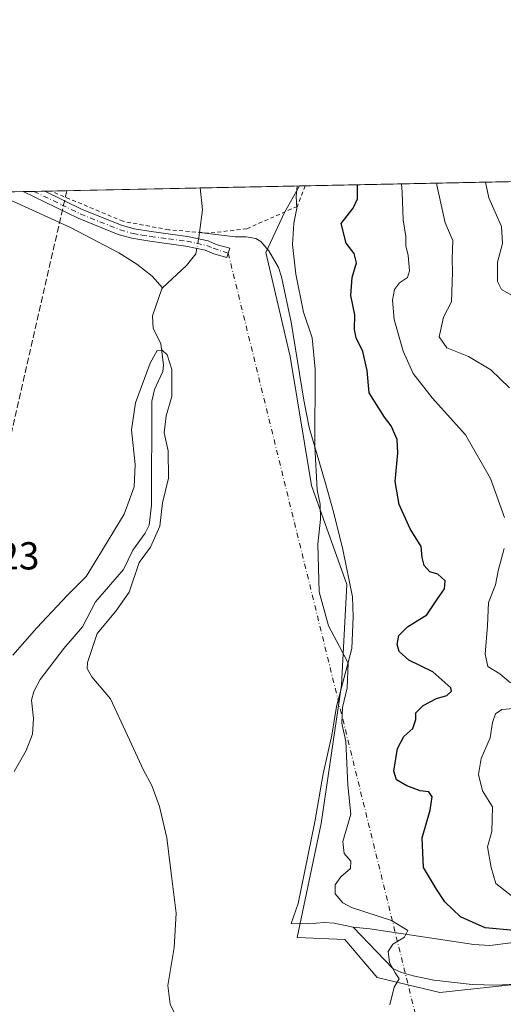
# Model space of a CAD drawing. Units: metres. Extents: x 638149 to 641608, y 4729813 to 4732196.
# Drawn here: x 639383 to 639507, y 4731943 to 4732196 of the extents above; entities that cross this region are included whole.
import ezdxf

# ---------------------------------------------------------------- set-up
doc = ezdxf.new("R2010")
doc.units = ezdxf.units.M
doc.header["$MEASUREMENT"] = 0
for name, pattern in [('DGN Style 2', [1.6480167562047852, 0.988810053722871, -0.6592067024819142]), ('DGN Style 3', [2.307223458686699, 1.648016756204785, -0.6592067024819142]), ('DGN Style 4', [2.6384748266838614, 1.318413404963828, -0.6592067024819142, 0.001648016756204785, -0.6592067024819142])]:
    doc.linetypes.add(name, pattern=pattern)
for name, color, linetype, lineweight in [('Alambrada', 7, 'DGN Style 2', 0), ('Camino Cxs', 7, 'Continuous', 0), ('Camino eje', 30, 'DGN Style 4', 13), ('Camino eje virtual', 6, 'DGN Style 4', 0), ('Comarca CxS', 21, 'Continuous', 0), ('Comunidad Autónoma CxS', 142, 'Continuous', 0), ('Conducción de hidrocarburos lineal', 6, 'DGN Style 3', 0), ('Corriente natural lineal', 142, 'Continuous', 13), ('Corriente natural lineal oculto', 9, 'DGN Style 4', 13), ('Cultivos herbáceos CxS', 92, 'Continuous', 0), ('Curva de nivel maestra', 30, 'Continuous', 30), ('Curva de nivel normal', 30, 'Continuous', 0), ('Municipio CxS', 4, 'Continuous', 0), ('Provincia CxS', 1, 'Continuous', 0), ('Rótulo de punto de cota en terreno', 7, 'Continuous', 0), ('Suelo desnudo CxS', 253, 'Continuous', 0)]:
    doc.layers.add(name, color=color, linetype=linetype, lineweight=lineweight)
doc.styles.add('Style-Arial', font='txt')

# ---------------------------------------------------------------- blocks, each defined once
blk = doc.blocks.new('*U16')
at = {"layer": 'Cultivos herbáceos CxS', "color": 92, "linetype": 'Continuous', "lineweight": 0}
blk.add_polyline3d([(639336.6233000001, 4731938.3529, 514.6407999999938), (639338.3233000003, 4731943.402899999, 514.6725000000006), (639338.3865, 4731943.6165, 514.6637999999948), (639340.2364999996, 4731950.8465, 514.6533000000054), (639340.2615, 4731950.951900001, 514.6557999999932), (639346.6070999998, 4731980.099500001, 514.880799999999), (639380.4040999999, 4732150.656099999, 519.6183000000019), (639380.4080999997, 4732150.683499999, 519.6199000000051), (639380.4133000001, 4732150.7005, 519.6206999999995), (639380.5631999997, 4732151.395400001, 519.6588999999949), (639454.9995999997, 4732152.903899999, 519.8659000000043), (639451.1699000001, 4732146.117699999, 519.4184999999999), (639446.3768999996, 4732135.821699999, 518.5816999999952), (639446.7220999999, 4732134.3595, 518.6511000000028), (639452.6678999999, 4732109.1677, 518.8947999999946), (639458.1061000006, 4732076.058900001, 519.6040000000066), (639467.1722999997, 4732050.659700001, 520.4097000000038), (639465.7827000003, 4732024.7729, 519.327900000004), (639460.5617000004, 4731989.271299999, 518.2204999999958), (639454.4358999999, 4731960.046499999, 517.3876000000018), (639466.6858999999, 4731959.574300001, 518.5383000000002), (639474.9855000004, 4731949.829100001, 519.2079999999987), (639491.0535000004, 4731945.915899999, 521.3703999999998), (639526.0477, 4731949.6753, 525.6108999999997)], dxfattribs=at)

msp = doc.modelspace()

# ---------------------------------------------------------------- linework, layer by layer
at = {"layer": 'Alambrada', "color": 7, "linetype": 'DGN Style 2', "lineweight": 0}
msp.add_polyline3d([(639456.4455000004, 4732152.9332, 520.6552999999985), (639454.4801000003, 4732147.670100001, 520.6533000000054), (639441.5000999998, 4732141.920100001, 520.6120999999986), (639431.6901000004, 4732140.790100001, 532.5280999999959), (639421.4600999998, 4732141.6801, 525.0881999999983), (639409.7801000001, 4732143.8301, 518.9483000000037), (639391.1700999998, 4732151.610400001, 519.5253999999986)], dxfattribs=at)
at = {"layer": 'Camino Cxs', "color": 7, "linetype": 'Continuous', "lineweight": 0, "extrusion": (-0.005263034313307674, -0.0001066261149275826, 0.9999861444543563), "elevation": -3350.236115900093, "flags": 128}
msp.add_lwpolyline([(639378.0420634026, 4732151.138077556), (639383.5309394855, 4732151.249277558)], dxfattribs=at)
at = {"layer": 'Camino Cxs', "color": 7, "linetype": 'Continuous', "lineweight": 0}
for points in [[(639437.1601, 4732136.920100001, 519.215400000001), (639436.3601000002, 4732134.540100001, 520.513300000006), (639433.0301000001, 4732135.470100001, 525.2636999999959), (639430.8601000002, 4732136.420100001, 526.2765000000073), (639425.8800999997, 4732137.4901, 524.1428000000016), (639416.5900999998, 4732138.710100001, 518.642200000002), (639412.0401, 4732139.470100001, 518.7753999999986), (639408.5401, 4732140.4801, 518.818499999994), (639398.2600999996, 4732144.610099999, 519.4275999999954), (639384.1635999996, 4732151.468400001, 519.4428000000044)], [(639389.6524, 4732151.579600001, 519.4716999999946), (639399.2801000001, 4732146.880100001, 519.8361000000004), (639409.3601000002, 4732142.850099999, 518.8549000000058), (639412.5900999998, 4732141.920100001, 518.8222999999998), (639416.9600999998, 4732141.1801, 518.9238999999943), (639426.3101000005, 4732139.960100001, 529.4875000000029), (639431.6300999997, 4732138.8101, 527.7734999999957), (639432.7001, 4732138.350099999, 526.2142000000022), (639433.8800999997, 4732137.8301, 523.5838999999978), (639437.1601, 4732136.920100001, 519.215400000001)]]:
    msp.add_polyline3d(points, dxfattribs=at)
msp.add_polyline3d([(639437.1601, 4732136.920100001, 519.215400000001), (639436.3601000002, 4732134.540100001, 520.513300000006), (639433.0301000001, 4732135.470100001, 525.2636999999959), (639430.8601000002, 4732136.420100001, 526.2765000000073), (639425.8800999997, 4732137.4901, 524.1428000000016), (639416.5900999998, 4732138.710100001, 518.642200000002), (639412.0401, 4732139.470100001, 518.7753999999986), (639408.5401, 4732140.4801, 518.818499999994), (639398.2600999996, 4732144.610099999, 519.4275999999954), (639384.1637000004, 4732151.468400001, 519.4428000000044), (639389.6524, 4732151.579600001, 519.4716999999946), (639399.2801000001, 4732146.880100001, 519.8361000000004), (639409.3601000002, 4732142.850099999, 518.8549000000058), (639412.5900999998, 4732141.920100001, 518.8222999999998), (639416.9600999998, 4732141.1801, 518.9238999999943), (639426.3101000005, 4732139.960100001, 529.4875000000029), (639431.6300999997, 4732138.8101, 527.7734999999957), (639432.7001, 4732138.350099999, 526.2142000000022), (639433.8800999997, 4732137.8301, 523.5838999999978)], close=True, dxfattribs=at)
at = {"layer": 'Camino eje', "color": 30, "linetype": 'DGN Style 4', "lineweight": 13}
msp.add_polyline3d([(639386.9006000003, 4732151.523800001, 519.405700000003), (639393.9550999999, 4732148.095100001, 519.4542999999976), (639398.7701000003, 4732145.745100001, 519.6169999999984), (639403.8101000005, 4732143.7301, 519.2532000000066), (639408.9501, 4732141.665100001, 518.8157000000066), (639412.3151000004, 4732140.6951, 518.7949999999983), (639414.5900999998, 4732140.315099999, 518.8028999999951), (639416.7751000002, 4732139.9451, 518.7780000000057), (639421.4200999998, 4732139.335100001, 522.3061000000016), (639426.0950999996, 4732138.725099999, 526.7541999999958), (639428.5850999998, 4732138.190099999, 527.0203000000038), (639431.2451, 4732137.6151, 525.0056999999942), (639432.8651000002, 4732136.9101, 524.420100000003), (639436.7311000006, 4732135.644099999, 519.8279999999941)], dxfattribs=at)
at = {"layer": 'Camino eje virtual', "color": 6, "linetype": 'DGN Style 4', "lineweight": 0, "extrusion": (-0.001897112037697717, 0.007713657934847407, 0.9999684497258805), "elevation": 35808.80413925442, "flags": 128}
msp.add_lwpolyline([(639436.5665544968, 4732000.207561473), (639514.4953315333, 4731683.35913501)], dxfattribs=at)
at = {"layer": 'Comarca CxS', "color": 21, "linetype": 'Continuous', "lineweight": 0, "flags": 128}
msp.add_lwpolyline([(638528.3159529555, 4729819.888270619), (638195.3500010447, 4729813.139982684), (638174.6452742514, 4730849.182476535), (638149.1200010444, 4732126.439982658), (641560.3900010717, 4732195.569982657), (641569.2431171057, 4731763.236275039), (641582.4242000009, 4731119.5489), (641582.8540999992, 4731098.558399999), (641584.2150000005, 4731032.096100001), (641584.4769999996, 4731019.3046), (641606.5116000006, 4729943.2642), (641607.7600010697, 4729882.299982685), (641561.8454000002, 4729881.369500001), (641008.5071038118, 4729870.154859859), (641006.895, 4729870.122199999), (640491.9500999993, 4729859.685699999), (640460.5764555404, 4729859.049818005), (640262.089240753, 4729855.027031217), (640237.3047999995, 4729854.524800001), (639647.224683829, 4729842.565441169), (639620.1903999993, 4729842.0176), (639249.2276847947, 4729834.499151062), (639232.9297000006, 4729834.168900001)], close=True, dxfattribs=at)
at = {"layer": 'Comunidad Autónoma CxS', "color": 142, "linetype": 'Continuous', "lineweight": 0, "flags": 128}
msp.add_lwpolyline([(638528.3159529555, 4729819.888270619), (638195.3500010447, 4729813.139982684), (638174.6452742514, 4730849.182476535), (638149.1200010444, 4732126.439982658), (641560.3900010717, 4732195.569982657), (641569.2431171057, 4731763.236275039), (641582.4242000009, 4731119.5489), (641582.8540999992, 4731098.558399999), (641584.2150000005, 4731032.096100001), (641584.4769999996, 4731019.3046), (641606.5116000006, 4729943.2642), (641607.7600010697, 4729882.299982685), (641561.8454000002, 4729881.369500001), (641008.5071038118, 4729870.154859859), (641006.895, 4729870.122199999), (640491.9500999993, 4729859.685699999), (640460.5764555404, 4729859.049818005), (640262.089240753, 4729855.027031217), (640237.3047999995, 4729854.524800001), (639647.224683829, 4729842.565441169), (639620.1903999993, 4729842.0176), (639249.2276847947, 4729834.499151062), (639232.9297000006, 4729834.168900001)], close=True, dxfattribs=at)
at = {"layer": 'Conducción de hidrocarburos lineal', "color": 6, "linetype": 'DGN Style 3', "lineweight": 0}
msp.add_polyline3d([(638600.9231000004, 4730125.9715, 482.7329000000027), (638607.6100000005, 4730139.300000001, 482.0065999999933), (638624.9900000002, 4730241.66, 484.1710000000021), (638690.2999999998, 4730396.310000001, 486.9179000000004), (638820.6299999999, 4730613.9, 489.4392999999982), (638913.7220000002, 4730833.320900001, 490.0849000000017), (639009.4500000002, 4731096.480000001, 489.9072000000015), (639047.1699999999, 4731124.710000001, 492.1098999999958), (639056.1900000004, 4731132.350000001, 492.6061000000045), (639095.5199999996, 4731214.350000001, 493.5633999999991), (639121.9000000004, 4731377.16, 496.4002000000037), (639193.7992000004, 4731636.674000001, 504.3384999999981), (639316.4600000001, 4731867.680000001, 512.0366000000067), (639310.6100000005, 4731921.310000001, 516.3366999999998), (639320.7800000003, 4731953.980000001, 518.255799999999), (639330.6600000003, 4731987.76, 516.9833999999975), (639356.7999999998, 4732009.119999999, 515.2626000000018), (639356.6399999997, 4732012.350000001, 515.3990000000049), (639365.0700000003, 4732019.49, 515.4000999999989), (639395.3288000004, 4732151.694599999, 519.6131000000023)], dxfattribs=at)
at = {"layer": 'Corriente natural lineal', "color": 142, "linetype": 'Continuous', "lineweight": 13, "extrusion": (-0.2100881905450904, -0.0452256660712038, 0.9766358540018413), "elevation": -347845.125794471, "flags": 128}
msp.add_lwpolyline([(-4491607.899929139, 1583224.219223826), (-4491602.27113414, 1583223.606848619), (-4491596.804307874, 1583221.547294921)], dxfattribs=at)
at = {"layer": 'Corriente natural lineal', "color": 142, "linetype": 'Continuous', "lineweight": 13, "extrusion": (0.005700674996675909, -0.159918434207164, 0.9871137709024789), "elevation": -752600.3133065585, "flags": 128}
msp.add_lwpolyline([(807604.8821426354, 4645793.331022901), (807604.6392779798, 4645791.94869577), (807604.5836491184, 4645791.678729529)], dxfattribs=at)
at = {"layer": 'Corriente natural lineal', "color": 142, "linetype": 'Continuous', "lineweight": 13}
for points in [[(639379.4142000005, 4732149.672300001, 519.6395000000048), (639381.6601, 4732148.880100001, 519.3671999999933), (639396.2401000002, 4732142.270099999, 518.2752000000038), (639408.7100999998, 4732135.710100001, 517.5378999999957), (639413.3000999996, 4732132.850099999, 516.7535000000062), (639417.2301000003, 4732129.7501, 515.8853999999993), (639419.9062000001, 4732126.725099999, 515.6079000000027)], [(639468.7745000003, 4731962.716700001, 518.9876999999979), (639468.3800999997, 4731962.7601, 518.9507000000012), (639463.9600999998, 4731963.720100001, 518.6937999999936), (639461.4700999996, 4731963.9101, 518.3758999999991), (639457.1300999997, 4731963.540100001, 517.608699999997), (639452.9101, 4731963.630100001, 517.1998000000021), (639454.6501000002, 4731968.8101, 517.3715999999986), (639459.0000999998, 4731989.710100001, 517.9676999999938), (639461.1101000002, 4732002.030099999, 518.2942000000039), (639463.3101000005, 4732011.970100001, 518.8218999999954), (639464.5500999996, 4732019.360099999, 519.0611999999965), (639468.4901000002, 4732034.190099999, 520.2019), (639468.7901, 4732042.360099999, 520.6582000000053), (639468.6401000004, 4732047.460100001, 520.6043000000063), (639466.1700999998, 4732059.590100001, 520.5191000000051), (639463.7301000003, 4732069.280099999, 520.3475999999937), (639461.6501000002, 4732076.880100001, 520.0838999999978), (639457.5000999998, 4732090.920100001, 519.1674000000058), (639456.1101000002, 4732097.9001, 519.0849000000017), (639452.8701, 4732117.9901, 518.9896000000008), (639450.4301000005, 4732129.590100001, 519.0893000000069), (639449.6700999998, 4732131.950099999, 518.9961000000039), (639447.1300999997, 4732136.2401, 518.6217000000033), (639445.0900999998, 4732138.610099999, 518.5783999999985), (639443.8000999996, 4732139.4101, 518.6184000000068), (639441.3501000004, 4732139.880100001, 518.5136000000057), (639438.4801000003, 4732139.860099999, 518.2173000000039), (639429.3641999997, 4732140.9924, 517.7575999999972)], [(639428.7000000002, 4732136.884199999, 517.142399999997), (639428.4700999996, 4732135.520099999, 517.016300000003), (639426.0027000001, 4732132.524499999, 516.6290000000008), (639419.9062000001, 4732126.725099999, 515.6079000000027)], [(639419.9062000001, 4732126.725099999, 515.6079000000027), (639419.7115000002, 4732126.539899999, 515.6154999999999), (639417.3251999998, 4732119.562100001, 515.8885000000009), (639417.4863, 4732116.2983, 515.8120000000055), (639419.4685000004, 4732112.466200001, 515.7136000000028), (639420.1516000006, 4732106.886299999, 515.6637999999948), (639419.9884000003, 4732105.261499999, 515.602899999998), (639417.8063000003, 4732100.715100001, 515.1750999999931), (639417.1666000001, 4732097.639599999, 514.403999999995), (639417.0602000002, 4732070.975199999, 514.0233000000007), (639416.4628999997, 4732065.8892, 513.9187999999995), (639415.4217999997, 4732063.768100001, 513.957899999994), (639412.2379000002, 4732059.4301, 513.9741000000067), (639409.8759000005, 4732054.522800001, 514.3396000000066), (639402.6731000004, 4732046.192199999, 514.4544000000024), (639399.3317999998, 4732039.803099999, 514.153999999995), (639394.5460000001, 4732034.235099999, 513.6616000000067), (639388.4874, 4732026.266000001, 513.0154999999941), (639386.8321000002, 4732023.214000001, 512.4790000000066), (639386.2429000001, 4732020.9921, 512.4627000000038), (639386.7784000002, 4732016.268200001, 512.1607999999978), (639386.5421000002, 4732012.196900001, 512.2121999999945), (639384.8945000004, 4732008.064900001, 512.5255000000034), (639381.7806000002, 4732002.6845, 512.3991999999998)], [(639583.0701000001, 4731979.210100001, 535.727899999998), (639573.7701000003, 4731979.440099999, 535.1021999999939), (639569.5500999996, 4731976.950099999, 533.1288000000059), (639561.0100999996, 4731972.9801, 531.4513000000006), (639557.5301000001, 4731971.850099999, 530.7949999999983), (639539.9501, 4731970.0101, 528.8524999999936), (639537.7100999998, 4731968.9101, 528.661500000002), (639536.9200999998, 4731968.1801, 528.4514999999956), (639533.9700999996, 4731964.200099999, 527.2311999999947), (639529.9600999998, 4731962.4001, 526.5549000000028), (639525.5301000001, 4731961.0101, 526.278999999995), (639521.3800999997, 4731960.2401, 525.8965000000027), (639503.8800999997, 4731957.9901, 523.4722999999941), (639499.7701000003, 4731958.2401, 522.6382000000012), (639473.1101000002, 4731962.2401, 519.4038), (639468.7745000003, 4731962.716700001, 518.9876999999979)], [(639609.8000999996, 4731975.4001, 539.8035999999993), (639608.3400999998, 4731973.4301, 538.7568000000028), (639607.6300999997, 4731971.2501, 537.8803999999947), (639605.8901000004, 4731969.5001, 537.037599999996), (639601.7500999998, 4731968.8201, 536.1656999999977), (639592.9501, 4731966.800100001, 534.4951000000001), (639572.9301000005, 4731960.390100001, 531.2519999999931), (639564.4801000003, 4731958.6501, 529.8071999999956), (639557.8201000001, 4731958.020099999, 529.2553000000044), (639545.6501000002, 4731956.1601, 528.0135000000009), (639535.7200999996, 4731955.5001, 526.6401000000042), (639532.8800999997, 4731955.050100001, 526.2667999999976), (639528.1001000004, 4731953.690099999, 525.8279999999941), (639516.3300999999, 4731949.3201, 524.6557999999932), (639510.4301000005, 4731948.0601, 524.2520999999979), (639505.4700999996, 4731947.790100001, 523.8730000000069), (639499.3501000004, 4731948.020099999, 522.9695999999967), (639489.5100999996, 4731949.100099999, 521.261599999998), (639484.1700999998, 4731950.200099999, 520.6057000000001), (639481.2401000002, 4731951.0701, 520.2010000000009), (639478.9600999998, 4731952.120100001, 519.8420000000042), (639468.7745000003, 4731962.716700001, 518.9876999999979)]]:
    msp.add_polyline3d(points, dxfattribs=at)
at = {"layer": 'Corriente natural lineal oculto', "color": 9, "linetype": 'DGN Style 4', "lineweight": 13, "extrusion": (-0.02349729218310056, -0.1367498072196035, 0.990326899304196), "elevation": -661631.5096157945, "flags": 128}
msp.add_lwpolyline([(-171171.1102837403, 4725987.400931207), (-171171.1102837403, 4725984.872713178)], dxfattribs=at)
at = {"layer": 'Cultivos herbáceos CxS', "color": 92, "linetype": 'Continuous', "lineweight": 0, "extrusion": (0.08349465623248001, 0.001690531975039603, 0.9965067909865248), "elevation": 61902.55728491324, "flags": 128}
msp.add_lwpolyline([(4718238.718536915, -732431.6157856954), (4718238.718536915, -732435.2296476045)], dxfattribs=at)
at = {"layer": 'Cultivos herbáceos CxS', "color": 92, "linetype": 'Continuous', "lineweight": 0, "extrusion": (0.1017649708785523, 0.002063557164787209, 0.9948063291082919), "elevation": 75348.63568585826, "flags": 128}
msp.add_lwpolyline([(4718216.31480442, -731318.8683070423), (4718216.31480442, -731321.620161919)], dxfattribs=at)
at = {"layer": 'Cultivos herbáceos CxS', "color": 92, "linetype": 'Continuous', "lineweight": 0, "extrusion": (-0.01303953501760638, -0.0002644109506715911, 0.9999149466896541), "elevation": -9069.507612528176, "flags": 128}
msp.add_lwpolyline([(639339.3095006478, 4732149.291142607), (639342.0615348135, 4732149.34694261)], dxfattribs=at)
at = {"layer": 'Cultivos herbáceos CxS', "color": 92, "linetype": 'Continuous', "lineweight": 0, "extrusion": (-0.04487560256195768, -0.0009107594616467799, 0.9989921675428213), "elevation": -32484.25792732847, "flags": 128}
msp.add_lwpolyline([(-4718203.434055665, 734560.4789515457), (-4718203.434055665, 734561.9983954043)], dxfattribs=at)
at = {"layer": 'Cultivos herbáceos CxS', "color": 92, "linetype": 'Continuous', "lineweight": 0, "extrusion": (0.02209944107031281, 0.0004477975889578497, 0.999755677244045), "elevation": 16768.28791623186, "flags": 128}
msp.add_lwpolyline([(4718227.212625862, -734936.0490488621), (4718227.212625863, -734974.4765220456)], dxfattribs=at)
at = {"layer": 'Cultivos herbáceos CxS', "color": 92, "linetype": 'Continuous', "lineweight": 0, "extrusion": (-0.06021725013845326, -0.001220245385269411, 0.9981845489622461), "elevation": -43761.68729753655, "flags": 128}
msp.add_lwpolyline([(-4718226.328225645, 733867.7789254077), (-4718226.328225645, 733893.2497849768)], dxfattribs=at)
at = {"layer": 'Cultivos herbáceos CxS', "color": 92, "linetype": 'Continuous', "lineweight": 0}
msp.add_polyline3d([(639454.9996999997, 4732152.903999999, 519.8659000000043), (639451.1699000001, 4732146.117699999, 519.4184999999999), (639446.3768999996, 4732135.821699999, 518.5816999999952), (639446.7220999999, 4732134.3595, 518.6511000000028), (639452.6678999999, 4732109.1677, 518.8947999999946), (639458.1061000006, 4732076.058900001, 519.6040000000066), (639467.1722999997, 4732050.659700001, 520.4097000000038), (639465.7827000003, 4732024.7729, 519.327900000004), (639460.5617000004, 4731989.271299999, 518.2204999999958), (639454.4358999999, 4731960.046499999, 517.3876000000018), (639466.6858999999, 4731959.574300001, 518.5383000000002), (639474.9855000004, 4731949.829100001, 519.2079999999987), (639491.0535000004, 4731945.915899999, 521.3703999999998), (639526.0477, 4731949.6753, 525.6108999999997)], dxfattribs=at)
at = {"layer": 'Curva de nivel maestra', "color": 30, "linetype": 'Continuous', "lineweight": 30, "elevation": 525, "flags": 128}
msp.add_lwpolyline([(639510.1200000001, 4731961.8301), (639502.7000000002, 4731962.550100001), (639496.3300000001, 4731965.350099999), (639492.2999999998, 4731969.2401), (639490.1799999997, 4731972.4901), (639486.8799999999, 4731977.9801), (639486.5300000003, 4731985.590100001), (639488.5499999998, 4731992.720100001), (639489.0599999997, 4731996.120100001), (639488.2199999997, 4731997.420100001), (639486.0199999996, 4731997.7301), (639482.5999999996, 4731998.950099999), (639479.9199999999, 4732000.520099999), (639479.2599999999, 4732002.770099999), (639480.1399999997, 4732008.590100001), (639481.8200000003, 4732011.590100001), (639484.1299999999, 4732013.6801), (639484.8499999996, 4732015.970100001), (639484.8700000001, 4732017.6801), (639486.7400000002, 4732019.600099999), (639490.1699999999, 4732021.360099999), (639492.8399999999, 4732022.190099999), (639494.0499999998, 4732023.2301), (639493.9000000004, 4732024.1601), (639489.2100000001, 4732028.220100001), (639483.0800000001, 4732031.220100001), (639480.5999999996, 4732033.4101), (639480.1100000005, 4732035.280099999), (639480.5099999999, 4732037.520099999), (639482.7800000003, 4732039.7401), (639487.7100000001, 4732042.8201), (639490.4600000001, 4732046.940099999), (639492.2400000002, 4732049.550100001), (639492.3899999997, 4732051.600099999), (639490.5599999997, 4732053.290100001), (639488.4600000001, 4732053.850099999), (639487.04, 4732055.530099999), (639486.5, 4732057.550100001), (639486.2800000003, 4732060.4001), (639483.4299999997, 4732064.9301), (639480.5700000003, 4732071.1801), (639479.5700000003, 4732077.050100001), (639480.2999999998, 4732084.350099999), (639480.0999999996, 4732087.880100001), (639478.54, 4732091.3101), (639476.7999999998, 4732093.600099999), (639475.4100000003, 4732095.880100001), (639472.9400000004, 4732099.8201), (639472.4299999997, 4732105.5601), (639471.2999999998, 4732110.420100001), (639469.54, 4732113.920100001), (639469.0999999996, 4732116.030099999), (639469.2599999999, 4732119.800100001), (639468.2400000002, 4732124.8201), (639468.54, 4732129.4001), (639469.6299999999, 4732133.220100001), (639469.0300000003, 4732135.5701), (639467.0199999996, 4732138.2401), (639465.75, 4732143.2401), (639468.8200000003, 4732147.170100001), (639469.9299999997, 4732149.640100001), (639469.9115000004, 4732153.2061)], dxfattribs=at)
at = {"layer": 'Curva de nivel normal', "color": 30, "linetype": 'Continuous', "lineweight": 0, "flags": 128}
for points, elevation in [([(639508.9400000004, 4732101.090100001), (639504.1600000003, 4732105.700099999), (639498.4000000004, 4732109.1601), (639492.8600000005, 4732111.340100001), (639490.8300000001, 4732114.1801), (639491.9400000004, 4732119.2401), (639494.0199999996, 4732123.1601), (639494.2599999999, 4732130.8101), (639494.1600000003, 4732134.2301), (639494.3499999996, 4732138.9001), (639492.4100000003, 4732143.440099999), (639490.2300000006, 4732153.0801), (639490.2368999999, 4732153.618100001)], 535), ([(639502.7869999995, 4732153.872400001), (639503.6200000001, 4732149.880100001), (639506.8600000005, 4732142.460100001), (639507.0800000001, 4732138.140100001), (639505.8499999996, 4732133.380100001), (639505.7999999998, 4732128.360099999), (639506.8799999999, 4732126.300100001), (639509.5800000001, 4732124.8301)], 540), ([(639454.4659000002, 4732152.893200001), (639454.1299999999, 4732150.2401), (639454.3200000003, 4732147.2401), (639453.5700000003, 4732143.340100001), (639453.2699999996, 4732137.890100001), (639454.0499999998, 4732130.2401), (639456.0800000001, 4732120.4801), (639458.2400000002, 4732113.970100001), (639459.0300000003, 4732105.9301), (639458.9800000006, 4732086.2501), (639459.5199999996, 4732074.920100001), (639460.3499999996, 4732071.280099999), (639460.4400000004, 4732067.4301), (639459.7199999997, 4732060.950099999), (639460.0899999999, 4732048.7601), (639462.4600000001, 4732040.0601), (639465.2800000003, 4732034.7601), (639467.4900000002, 4732030.4801), (639467.2199999997, 4732024.100099999), (639466.0800000001, 4732019.0701), (639465.9299999997, 4732015.0701), (639466.9400000004, 4732010.3101), (639467.4699999997, 4731999.1801), (639468.1900000004, 4731991.7401), (639466.1299999999, 4731984.710100001), (639466.5, 4731981.590100001), (639468.2199999997, 4731979.630100001), (639468.0999999996, 4731977.7501), (639465.6200000001, 4731975.630100001), (639464.1600000003, 4731973.590100001), (639464.2000000002, 4731971.2601), (639466.1200000001, 4731968.970100001), (639468.3499999996, 4731967.7401), (639478.6299999999, 4731964.4001), (639482.8200000003, 4731961.8201), (639481.9600000001, 4731960.140100001), (639478.9600000001, 4731958.370100001), (639477.7400000002, 4731956.420100001), (639478.1600000003, 4731953.620100001), (639479.54, 4731950.970100001), (639480.5800000001, 4731949.440099999), (639479.3300000001, 4731947.270099999), (639478.2199999997, 4731942.770099999)], 520), ([(639481.2063999996, 4732153.4351), (639481.4100000003, 4732151.270099999), (639481.6299999999, 4732144.2401), (639482.2699999996, 4732139.9001), (639482.29, 4732137.5701), (639482.9400000004, 4732135.040100001), (639483.2199999997, 4732131.100099999), (639482.7400000002, 4732129.450099999), (639480.7199999997, 4732128.040100001), (639479.4400000004, 4732126.300100001), (639478.8600000005, 4732123.5701), (639479.3600000005, 4732118.620100001), (639481.6200000001, 4732110.470100001), (639484.1699999999, 4732104.7501), (639489.0700000003, 4732098.540100001), (639497.6200000001, 4732089.0801), (639504.04, 4732077.840100001), (639507.6299999999, 4732067.860099999)], 530), ([(639381.4299999997, 4732032.540100001), (639387.6200000001, 4732039.520099999), (639395.4600000001, 4732047.940099999), (639400.29, 4732052.700099999), (639403.3099999997, 4732057.5801), (639410.04, 4732068.6601), (639412.5899999999, 4732075.6801), (639412.8499999996, 4732081.450099999), (639411.9500000002, 4732090.360099999), (639412.9199999999, 4732097.2501), (639416.6699999999, 4732107.460100001), (639418.5, 4732110.640100001), (639419.79, 4732110.790100001), (639421.0800000001, 4732109.540100001), (639422.2599999999, 4732105.770099999), (639422.2999999998, 4732101.940099999), (639422.2999999998, 4732098.9101), (639420.8499999996, 4732093.9101), (639420.3200000003, 4732089.5801), (639421.3099999997, 4732084.9101), (639421.4400000004, 4732077.9101), (639419.8899999997, 4732071.5801), (639419.1600000003, 4732065.5801), (639416.8099999997, 4732060.2501), (639413.9100000003, 4732056.2501), (639411.29, 4732048.670100001), (639407.9400000004, 4732043.790100001), (639403.0800000001, 4732038.040100001), (639400.6600000003, 4732030.600099999), (639400.5599999997, 4732029.100099999), (639401.7000000002, 4732026.960100001), (639406.5599999997, 4732021.3101), (639410.9199999999, 4732011.870100001), (639415, 4732002.970100001), (639417.1799999997, 4731999.040100001), (639419.1399999997, 4731993.700099999), (639421, 4731985.600099999), (639422.0700000003, 4731976.520099999), (639423.3399999999, 4731966.280099999), (639422.8600000005, 4731957.450099999), (639421.2300000006, 4731947.700099999), (639421.7999999998, 4731942.940099999), (639425.2999999998, 4731936.0601)], 515), ([(639507.5599999997, 4732059.9001), (639506.04, 4732054.130100001), (639505.29, 4732050.550100001), (639503.5599999997, 4732046.030099999), (639503.29, 4732040.090100001), (639502.6399999997, 4732032.720100001), (639503.3700000001, 4732029.610099999), (639506.4400000004, 4732027.720100001), (639509.1299999999, 4732025.380100001)], 530), ([(639509.9400000004, 4732018.8101), (639506.9100000003, 4732018.540100001), (639505.2800000003, 4732017.440099999), (639504.5599999997, 4732015.2301), (639503.9100000003, 4732011.2501), (639501.6200000001, 4732005.9801), (639500.9600000001, 4732001.840100001), (639501.9800000006, 4731997.6501), (639504.54, 4731993.590100001), (639504.3499999996, 4731987.270099999), (639503.2400000002, 4731983.300100001), (639504.1699999999, 4731977.9801), (639505.4299999997, 4731973.9101), (639509.3600000005, 4731970.840100001)], 530)]:
    msp.add_lwpolyline(points, dxfattribs=dict(at, elevation=elevation))
at = {"layer": 'Municipio CxS', "color": 4, "linetype": 'Continuous', "lineweight": 0, "flags": 128}
msp.add_lwpolyline([(639620.1903999993, 4729842.0176), (639249.2276847947, 4729834.499151062), (639232.9297000006, 4729834.168900001), (638528.3159529555, 4729819.888270619), (638195.3500010447, 4729813.139982684), (638174.6452742514, 4730849.182476535), (638149.1200010444, 4732126.439982658), (641560.3900010717, 4732195.569982657)], dxfattribs=at)
at = {"layer": 'Provincia CxS', "color": 1, "linetype": 'Continuous', "lineweight": 0, "flags": 128}
msp.add_lwpolyline([(638528.3159529555, 4729819.888270619), (638195.3500010447, 4729813.139982684), (638174.6452742514, 4730849.182476535), (638149.1200010444, 4732126.439982658), (641560.3900010717, 4732195.569982657), (641569.2431171057, 4731763.236275039), (641582.4242000009, 4731119.5489), (641582.8540999992, 4731098.558399999), (641584.2150000005, 4731032.096100001), (641584.4769999996, 4731019.3046), (641606.5116000006, 4729943.2642), (641607.7600010697, 4729882.299982685), (641561.8454000002, 4729881.369500001), (641008.5071038118, 4729870.154859859), (641006.895, 4729870.122199999), (640491.9500999993, 4729859.685699999), (640460.5764555404, 4729859.049818005), (640262.089240753, 4729855.027031217), (640237.3047999995, 4729854.524800001), (639647.224683829, 4729842.565441169), (639620.1903999993, 4729842.0176), (639249.2276847947, 4729834.499151062), (639232.9297000006, 4729834.168900001)], close=True, dxfattribs=at)
at = {"layer": 'Suelo desnudo CxS', "color": 253, "linetype": 'Continuous', "lineweight": 0, "extrusion": (-0.4089545648012431, -0.008288029716084179, 0.9125171080542277), "elevation": -300254.3591612735, "flags": 128}
msp.add_lwpolyline([(-4718224.614139247, 671103.5751153002), (-4718224.614139248, 671180.1586078278)], dxfattribs=at)
at = {"layer": 'Suelo desnudo CxS', "color": 253, "linetype": 'Continuous', "lineweight": 0, "extrusion": (-0.08363867352228613, -0.001694987687215295, 0.9964947061114638), "elevation": -60986.06523246121, "flags": 128}
msp.add_lwpolyline([(-4718225.191236171, 732670.3326521679), (-4718225.191236171, 732671.7838358536)], dxfattribs=at)
at = {"layer": 'Suelo desnudo CxS', "color": 253, "linetype": 'Continuous', "lineweight": 0}
for points in [[(639526.0477, 4731949.6753, 525.6108999999997), (639491.0535000004, 4731945.915899999, 521.3703999999998), (639474.9855000004, 4731949.829100001, 519.2079999999987), (639466.6858999999, 4731959.574300001, 518.5383000000002), (639454.4358999999, 4731960.046499999, 517.3876000000018), (639460.5617000004, 4731989.271299999, 518.2204999999958), (639465.7827000003, 4732024.7729, 519.327900000004), (639467.1722999997, 4732050.659700001, 520.4097000000038), (639458.1061000006, 4732076.058900001, 519.6040000000066), (639452.6678999999, 4732109.1677, 518.8947999999946), (639446.7220999999, 4732134.3595, 518.6511000000028), (639446.3768999996, 4732135.821699999, 518.5816999999952), (639451.1699000001, 4732146.117699999, 519.4184999999999), (639454.9995999997, 4732152.903899999, 519.8659000000043), (639526.3148999996, 4732154.349099999, 551.3129999999946)], [(639454.9996999997, 4732152.903999999, 519.8659000000043), (639451.1699000001, 4732146.117699999, 519.4184999999999), (639446.3768999996, 4732135.821699999, 518.5816999999952), (639446.7220999999, 4732134.3595, 518.6511000000028), (639452.6678999999, 4732109.1677, 518.8947999999946), (639458.1061000006, 4732076.058900001, 519.6040000000066), (639467.1722999997, 4732050.659700001, 520.4097000000038), (639465.7827000003, 4732024.7729, 519.327900000004), (639460.5617000004, 4731989.271299999, 518.2204999999958), (639454.4358999999, 4731960.046499999, 517.3876000000018), (639466.6858999999, 4731959.574300001, 518.5383000000002), (639474.9855000004, 4731949.829100001, 519.2079999999987), (639491.0535000004, 4731945.915899999, 521.3703999999998), (639526.0477, 4731949.6753, 525.6108999999997)]]:
    msp.add_polyline3d(points, dxfattribs=at)

# ---------------------------------------------------------------- block references
at = {"layer": 'Cultivos herbáceos CxS', "color": 92, "linetype": 'Continuous', "lineweight": 0}
msp.add_blockref('*U16', (0, 0), dxfattribs=at)

# ---------------------------------------------------------------- texts
at = {"layer": 'Rótulo de punto de cota en terreno', "color": 7, "linetype": 'Continuous', "lineweight": 0, "style": 'Style-Arial'}
msp.add_text('517,23', height=7.000000000000002, dxfattribs=at).set_placement((639359.1578000003, 4732054.4978))

doc.saveas('drawing.dxf')
